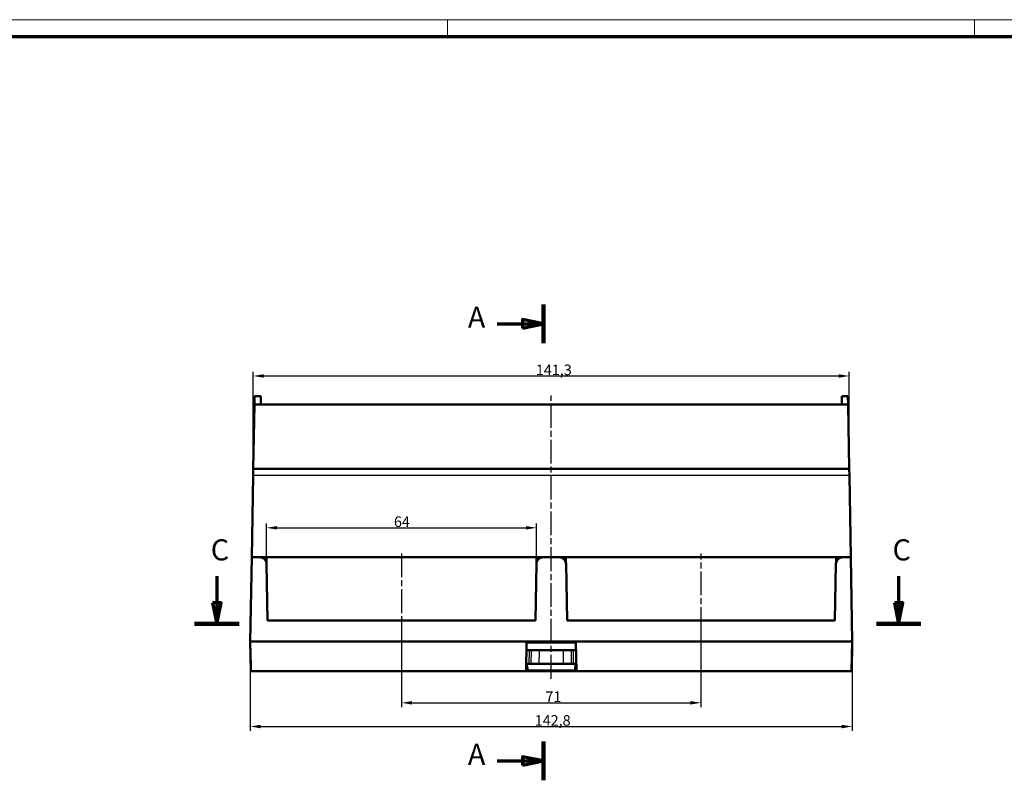
# Model space of a CAD drawing. Units: millimetres. Extents: x 1 to 1199, y 1 to 593.
# Drawn here: x 235 to 468, y 413 to 593 of the extents above; entities that cross this region are included whole.
import ezdxf

# ---------------------------------------------------------------- set-up
doc = ezdxf.new("R2010")
doc.units = ezdxf.units.MM
doc.linetypes.add('CHAIN', pattern=[0.3543, 0.2362, -0.0295, 0.0591, -0.0295])
doc.linetypes.add('DASH_DOT', pattern=[0.37, 0.24, -0.06, 0.01, -0.06])
doc.layers.get('0').update_dxf_attribs({"lineweight": 25})
for name, color, linetype, lineweight in [('Bemaßung (ISO)', 1, 'Continuous', 25), ('Mittellinie (ISO)', 1, 'DASH_DOT', 25), ('Schnittlinie (ISO)', 3, 'CHAIN', 70), ('Sichtbar (ISO)', 7, 'Continuous', 50), ('Sichtbar schmal (ISO)', 1, 'Continuous', 25)]:
    doc.layers.add(name, color=color, linetype=linetype, lineweight=lineweight)
doc.styles.add('2_5', font='isocpeur.ttf', dxfattribs={"width": 1.1})
doc.styles.add('5', font='isocpeur.ttf', dxfattribs={"width": 1.1})
doc.dimstyles.new('Standard (DIN)', dxfattribs={"dimtxt": 2.5, "dimasz": 2.5, "dimexe": 1, "dimexo": 0, "dimgap": 0.2, "dimtad": 1, "dimdec": 6, "dimrnd": 1e-08, "dimtxsty": '2_5', "dimcen": 0.09, "dimdle": 7, "dimclrd": 256, "dimclre": 256, "dimclrt": 5, "dimadec": 6, "dimazin": 2, "dimtfac": 0.72, "dimtmove": 0, "dimatfit": 3, "dimfxl": 1, "dimtolj": 1, "dimlwd": -1, "dimlwe": -1, "dimarcsym": 0})

# ---------------------------------------------------------------- blocks, each defined once
blk = doc.blocks.new('Ränder Bopla-A1-Rahmen')
at = {"color": 1, "linetype": 'Continuous', "lineweight": 18}
for p, q in [((1, 593), (840, 593)), ((336, 589), (336, 593)), ((461, 589), (461, 593))]:
    blk.add_line(p, q, dxfattribs=at)
at = {"color": 3, "linetype": 'Continuous', "lineweight": 70}
blk.add_line((20, 589), (836, 589), dxfattribs=at)
blk = doc.blocks.new('*D19')
at = {"layer": 'Bemaßung (ISO)'}
for p, q in [((289.91, 486.52), (289.91, 509.52)), ((431.26, 486.52), (431.26, 509.52)), ((292.41, 508.52), (428.76, 508.52))]:
    blk.add_line(p, q, dxfattribs=at)
for points in [[(292.41, 508.94), (292.41, 508.11), (289.91, 508.52)], [(428.76, 508.94), (428.76, 508.11), (431.26, 508.52)]]:
    blk.add_solid(points, dxfattribs=at)
at = {"layer": 'Defpoints', "color": 0}
for p in [(431.26, 508.52), (289.91, 486.52), (431.26, 486.52)]:
    blk.add_point(p, dxfattribs=at)
at = {"layer": 'Bemaßung (ISO)', "color": 5, "insert": (356.94, 508.72), "char_height": 2.5, "attachment_point": 7, "style": '2_5'}
blk.add_mtext('\\A1;141,3', dxfattribs=at)
blk = doc.blocks.new('*D20')
at = {"layer": 'Bemaßung (ISO)'}
for p, q in [((293.04, 465.52), (293.04, 473.52)), ((295.54, 472.52), (354.58, 472.52)), ((357.08, 465.52), (357.08, 473.52))]:
    blk.add_line(p, q, dxfattribs=at)
for points in [[(295.54, 472.94), (295.54, 472.11), (293.04, 472.52)], [(354.58, 472.94), (354.58, 472.11), (357.08, 472.52)]]:
    blk.add_solid(points, dxfattribs=at)
at = {"layer": 'Defpoints', "color": 0}
for p in [(357.08, 472.52), (293.04, 465.52), (357.08, 465.52)]:
    blk.add_point(p, dxfattribs=at)
at = {"layer": 'Bemaßung (ISO)', "color": 5, "insert": (323.28, 472.72), "char_height": 2.5, "attachment_point": 7, "style": '2_5'}
blk.add_mtext('\\A1;64', dxfattribs=at)
blk = doc.blocks.new('*D21')
at = {"layer": 'Bemaßung (ISO)'}
for p, q in [((325.06, 450.53), (325.06, 430.03)), ((396.1, 448.03), (396.1, 430.03)), ((327.56, 431.03), (393.6, 431.03))]:
    blk.add_line(p, q, dxfattribs=at)
for points in [[(327.56, 431.44), (327.56, 430.61), (325.06, 431.03)], [(393.6, 431.44), (393.6, 430.61), (396.1, 431.03)]]:
    blk.add_solid(points, dxfattribs=at)
at = {"layer": 'Defpoints', "color": 0}
for p in [(325.06, 450.53), (396.1, 448.03), (396.1, 431.03)]:
    blk.add_point(p, dxfattribs=at)
at = {"layer": 'Bemaßung (ISO)', "color": 5, "insert": (359.21, 431.23), "char_height": 2.5, "attachment_point": 7, "style": '2_5'}
blk.add_mtext('\\A1;71', dxfattribs=at)
blk = doc.blocks.new('*D22')
at = {"layer": 'Bemaßung (ISO)'}
for p, q in [((289.19, 445.53), (289.19, 424.4)), ((431.97, 445.53), (431.97, 424.4)), ((291.69, 425.4), (429.47, 425.4))]:
    blk.add_line(p, q, dxfattribs=at)
for points in [[(291.69, 425.82), (291.69, 424.98), (289.19, 425.4)], [(429.47, 425.82), (429.47, 424.98), (431.97, 425.4)]]:
    blk.add_solid(points, dxfattribs=at)
at = {"layer": 'Defpoints', "color": 0}
for p in [(289.19, 445.53), (431.97, 445.53), (431.97, 425.4)]:
    blk.add_point(p, dxfattribs=at)
at = {"layer": 'Bemaßung (ISO)', "color": 5, "insert": (356.66, 425.6), "char_height": 2.5, "attachment_point": 7, "style": '2_5'}
blk.add_mtext('\\A1;142,8', dxfattribs=at)
blk = doc.blocks.new('2DTransSchnitt3')
at = {"layer": 'Schnittlinie (ISO)', "linetype": 'Continuous'}
for p, q in [((281.28, 461.04), (281.28, 454.73)), ((442.97, 461.04), (442.97, 454.73)), ((280.28, 454.73), (281.28, 449.73)), ((282.28, 454.73), (280.28, 454.73)), ((281.28, 454.73), (281.28, 449.73)), ((281.28, 449.73), (282.28, 454.73)), ((441.97, 454.73), (442.97, 449.73)), ((443.97, 454.73), (441.97, 454.73)), ((442.97, 454.73), (442.97, 449.73)), ((442.97, 449.73), (443.97, 454.73))]:
    blk.add_line(p, q, dxfattribs=at)
at = {"layer": 'Schnittlinie (ISO)', "linetype": 'Continuous', "lineweight": 140}
for p, q in [((276, 449.73), (286.57, 449.73)), ((437.69, 449.73), (448.26, 449.73))]:
    blk.add_line(p, q, dxfattribs=at)
at = {"layer": 'Schnittlinie (ISO)', "linetype": 'Continuous', "flags": 128}
for points in [[(280.28, 454.73), (281.28, 449.73), (282.28, 454.73), (280.28, 454.73)], [(441.97, 454.73), (442.97, 449.73), (443.97, 454.73), (441.97, 454.73)]]:
    blk.add_lwpolyline(points, dxfattribs=at)
at = {"layer": 'Schnittlinie (ISO)'}
for points in [[(280.28, 454.73), (281.28, 449.73), (282.28, 454.73), (280.28, 454.73)], [(441.97, 454.73), (442.97, 449.73), (443.97, 454.73), (441.97, 454.73)]]:
    blk.add_solid(points, dxfattribs=at)
at = {"layer": 'Schnittlinie (ISO)', "char_height": 5, "attachment_point": 7, "style": '5'}
for insert in [(279.83, 463.23), (441.53, 463.23)]:
    blk.add_mtext('C', dxfattribs=dict(at, insert=insert))
blk = doc.blocks.new('2DTransSchnitt4')
at = {"layer": 'Schnittlinie (ISO)', "linetype": 'Continuous', "lineweight": 140}
for p, q in [((358.78, 516.28), (358.78, 525.49)), ((358.78, 412.65), (358.78, 421.86))]:
    blk.add_line(p, q, dxfattribs=at)
at = {"layer": 'Schnittlinie (ISO)', "linetype": 'Continuous'}
for p, q in [((347.78, 520.88), (353.78, 520.88)), ((358.78, 520.88), (353.78, 521.88)), ((353.78, 521.88), (353.78, 519.88)), ((353.78, 520.88), (358.78, 520.88)), ((353.78, 519.88), (358.78, 520.88)), ((358.78, 417.25), (353.78, 418.25)), ((353.78, 418.25), (353.78, 416.25)), ((347.78, 417.25), (353.78, 417.25)), ((353.78, 417.25), (358.78, 417.25)), ((353.78, 416.25), (358.78, 417.25))]:
    blk.add_line(p, q, dxfattribs=at)
at = {"layer": 'Schnittlinie (ISO)', "linetype": 'Continuous', "flags": 128}
for points in [[(353.78, 519.88), (358.78, 520.88), (353.78, 521.88), (353.78, 519.88)], [(353.78, 416.25), (358.78, 417.25), (353.78, 418.25), (353.78, 416.25)]]:
    blk.add_lwpolyline(points, dxfattribs=at)
at = {"layer": 'Schnittlinie (ISO)'}
for points in [[(353.78, 519.88), (358.78, 520.88), (353.78, 521.88), (353.78, 519.88)], [(353.78, 416.25), (358.78, 417.25), (353.78, 418.25), (353.78, 416.25)]]:
    blk.add_solid(points, dxfattribs=at)
at = {"layer": 'Schnittlinie (ISO)', "char_height": 5, "attachment_point": 7, "style": '5'}
for insert in [(340.81, 518.38), (340.81, 414.75)]:
    blk.add_mtext('A', dxfattribs=dict(at, insert=insert))

msp = doc.modelspace()

# ---------------------------------------------------------------- linework, layer by layer
at = {"layer": 'Mittellinie (ISO)', "linetype": 'CHAIN', "ltscale": 23.990969}
for p, q in [((360.5833382, 436.747305), (360.5833382, 503.9123192)), ((325.0635822, 466.4523831), (325.0635822, 448.0251306)), ((396.1030941, 448.0251306), (396.1030941, 466.4523831))]:
    msp.add_line(p, q, dxfattribs=at)
at = {"layer": 'Sichtbar (ISO)'}
for p, q in [((290.2114513, 503.7725932), (290.1765568, 501.7734837)), ((291.6848263, 503.7725932), (290.2114513, 503.7725932)), ((291.6848263, 501.7734837), (291.6848263, 503.7725932)), ((429.4818501, 501.7734837), (429.4818501, 503.7725932)), ((430.955225, 503.7725932), (429.4818501, 503.7725932)), ((430.9901196, 501.7734837), (430.955225, 503.7725932)), ((289.9103643, 486.5233307), (290.1765568, 501.7734837)), ((290.1765568, 501.7734837), (291.6848263, 501.7734837)), ((291.6848263, 501.7734837), (291.6848263, 501.7726932)), ((429.4818501, 501.7726932), (291.6848263, 501.7726932)), ((430.9901196, 501.7734837), (429.4818501, 501.7734837)), ((429.4818501, 501.7734837), (429.4818501, 501.7726932)), ((431.256312, 486.5233307), (430.9901196, 501.7734837)), ((289.882925, 484.9513331), (289.9103643, 486.5233307)), ((431.256312, 486.5233307), (289.9103643, 486.5233307)), ((431.2837513, 484.9513331), (431.256312, 486.5233307)), ((289.5438263, 465.5243806), (289.882925, 484.9513331)), ((431.62285, 465.5243806), (431.2837513, 484.9513331)), ((289.5438263, 465.5243806), (289.1947425, 445.5253806)), ((291.4714143, 465.5243806), (289.5438263, 465.5243806)), ((293.0436513, 465.5243806), (291.4714143, 465.5243806)), ((293.0225671, 464.316467), (293.0436513, 465.5243806)), ((357.0835132, 465.5243806), (293.0436513, 465.5243806)), ((358.6557502, 465.5243806), (357.0835132, 465.5243806)), ((357.0835132, 465.5243806), (357.1045974, 464.316467)), ((362.5109262, 465.5243806), (358.6557502, 465.5243806)), ((362.5109262, 465.5243806), (364.0831632, 465.5243806)), ((364.0831632, 465.5243806), (364.062079, 464.316467)), ((364.0831632, 465.5243806), (428.123025, 465.5243806)), ((428.123025, 465.5243806), (429.695262, 465.5243806)), ((428.1441092, 464.316467), (428.123025, 465.5243806)), ((429.695262, 465.5243806), (431.62285, 465.5243806)), ((431.62285, 465.5243806), (431.9719339, 445.5253806)), ((293.0710906, 463.9523831), (293.3054642, 450.5251306)), ((356.8217003, 450.5251306), (357.0560738, 463.9523831)), ((364.3449761, 450.5251306), (364.1106025, 463.9523831)), ((428.0955857, 463.9523831), (427.8612121, 450.5251306)), ((293.3054642, 450.5251306), (356.8217003, 450.5251306)), ((427.8612121, 450.5251306), (364.3449761, 450.5251306)), ((289.1947425, 445.5253806), (289.2994676, 439.5256806)), ((431.9719339, 445.5253806), (289.1947425, 445.5253806)), ((289.3249508, 438.5607289), (289.2033824, 445.5253806)), ((289.2133854, 445.5253806), (289.3349539, 438.5607289)), ((354.6136367, 438.5607289), (354.7320757, 445.3460979)), ((366.4346006, 445.3460979), (354.7320757, 445.3460979)), ((366.4346006, 445.3460979), (366.5530397, 438.5607289)), ((431.8317224, 438.5607289), (431.9532909, 445.5253806)), ((431.9632939, 445.5253806), (431.8417255, 438.5607289)), ((431.9719339, 445.5253806), (431.8672087, 439.5256806)), ((355.4108539, 443.5351497), (354.7004655, 443.5351497)), ((366.4662051, 443.5354801), (354.7004713, 443.5354801)), ((355.7961014, 443.5351497), (355.4108539, 443.5351497)), ((355.7961014, 443.5351497), (357.7881878, 443.5351497)), ((357.5752309, 443.5354801), (357.5752482, 443.5351497)), ((363.3784886, 443.5351497), (357.7881878, 443.5351497)), ((359.1904251, 443.5351497), (359.1904078, 443.5354801)), ((361.9762685, 443.5354801), (361.9762512, 443.5351497)), ((363.3784886, 443.5351497), (365.370575, 443.5351497)), ((363.5914281, 443.5351497), (363.5914454, 443.5354801)), ((365.7558225, 443.5351497), (365.370575, 443.5351497)), ((366.4662108, 443.5351497), (365.7558225, 443.5351497)), ((289.2994676, 439.5256806), (289.3081075, 439.5256806)), ((354.643738, 440.285231), (355.3546214, 440.285231)), ((354.7207601, 440.285231), (355.0028762, 438.685271)), ((355.3546214, 440.285231), (355.7398689, 440.285231)), ((357.7319553, 440.285231), (355.7398689, 440.285231)), ((357.7319553, 440.285231), (363.434721, 440.285231)), ((365.4268074, 440.285231), (363.434721, 440.285231)), ((365.4268074, 440.285231), (365.8120549, 440.285231)), ((365.8120549, 440.285231), (366.5229384, 440.285231)), ((366.1638002, 438.685271), (366.4459163, 440.285231)), ((431.8672087, 439.5256806), (431.8585688, 439.5256806)), ((289.3249508, 438.5607289), (289.3349539, 438.5607289)), ((289.3349539, 438.5607289), (354.6136367, 438.5607289)), ((354.6136367, 438.5607289), (366.5530397, 438.5607289)), ((366.1638002, 438.685271), (355.0028762, 438.685271)), ((431.8317224, 438.5607289), (366.5530397, 438.5607289)), ((431.8317224, 438.5607289), (431.8417255, 438.5607289))]:
    msp.add_line(p, q, dxfattribs=at)
for centre, start, end in [((291.4714143, 463.9244606), 1, 90), ((358.6557502, 463.9244606), 90, 179), ((362.5109262, 463.9244606), 1, 90), ((429.695262, 463.9244606), 90, 179)]:
    msp.add_arc(centre, 1.59992, start, end, dxfattribs=at)
at = {"layer": 'Sichtbar schmal (ISO)'}
for p, q in [((431.2837513, 484.9513331), (289.882925, 484.9513331)), ((355.3546214, 440.285231), (355.4108539, 443.5351497)), ((355.7961014, 443.5351497), (355.7398689, 440.285231)), ((357.7319553, 440.285231), (357.7881878, 443.5351497)), ((359.3891252, 443.5354801), (359.3891425, 443.5351497)), ((361.7775339, 443.5351497), (361.7775512, 443.5354801)), ((363.3784886, 443.5351497), (363.434721, 440.285231)), ((365.4268074, 440.285231), (365.370575, 443.5351497)), ((365.7558225, 443.5351497), (365.8120549, 440.285231))]:
    msp.add_line(p, q, dxfattribs=at)

# ---------------------------------------------------------------- block references
msp.add_blockref('Ränder Bopla-A1-Rahmen', (0, 0))
at = {"layer": 'Schnittlinie (ISO)'}
for name in ['2DTransSchnitt4', '2DTransSchnitt3']:
    msp.add_blockref(name, (0, 0), dxfattribs=at)

# ---------------------------------------------------------------- dimensions: what is measured, and where the dimension line sits
at = {"layer": 'Bemaßung (ISO)'}
for base, p1, p2, picture, middle in [((431.256312, 508.5233307), (289.9103643, 486.5233307), (431.256312, 486.5233307), '*D19', (360.5833382, 508.5233307)), ((357.0835132, 472.5243806), (293.0436513, 465.5243806), (357.0835132, 465.5243806), '*D20', (325.0635822, 472.5243806)), ((431.9719339, 425.3984102), (289.1947425, 445.5253806), (431.9719339, 445.5253806), '*D22', (360.5833382, 425.3984102))]:
    dim = msp.add_linear_dim(base=base, p1=p1, p2=p2, angle=180, dimstyle='Standard (DIN)', override={"dimgap": 0.2, "dimdec": 1, "dimtol": 0, "dimlim": 0, "dimtp": 0, "dimtm": 0, "dimtdec": 1, "dimtofl": 0, "dimatfit": 1}, dxfattribs=at)
    dim.commit()
    dim.dimension.update_dxf_attribs({"geometry": picture, "text_midpoint": middle, "dimtype": 160})
dim = msp.add_linear_dim(base=(396.1030941, 431.0251306), p1=(325.0635822, 450.5251306), p2=(396.1030941, 448.0251306), dimstyle='Standard (DIN)', override={"dimgap": 0.2, "dimdec": 1, "dimtol": 0, "dimlim": 0, "dimtp": 0, "dimtm": 0, "dimtdec": 1, "dimtofl": 0, "dimatfit": 1}, dxfattribs=at)
dim.commit()
dim.dimension.update_dxf_attribs({"geometry": '*D21', "text_midpoint": (360.5833382, 431.0251306), "dimtype": 160})

doc.saveas('drawing.dxf')
